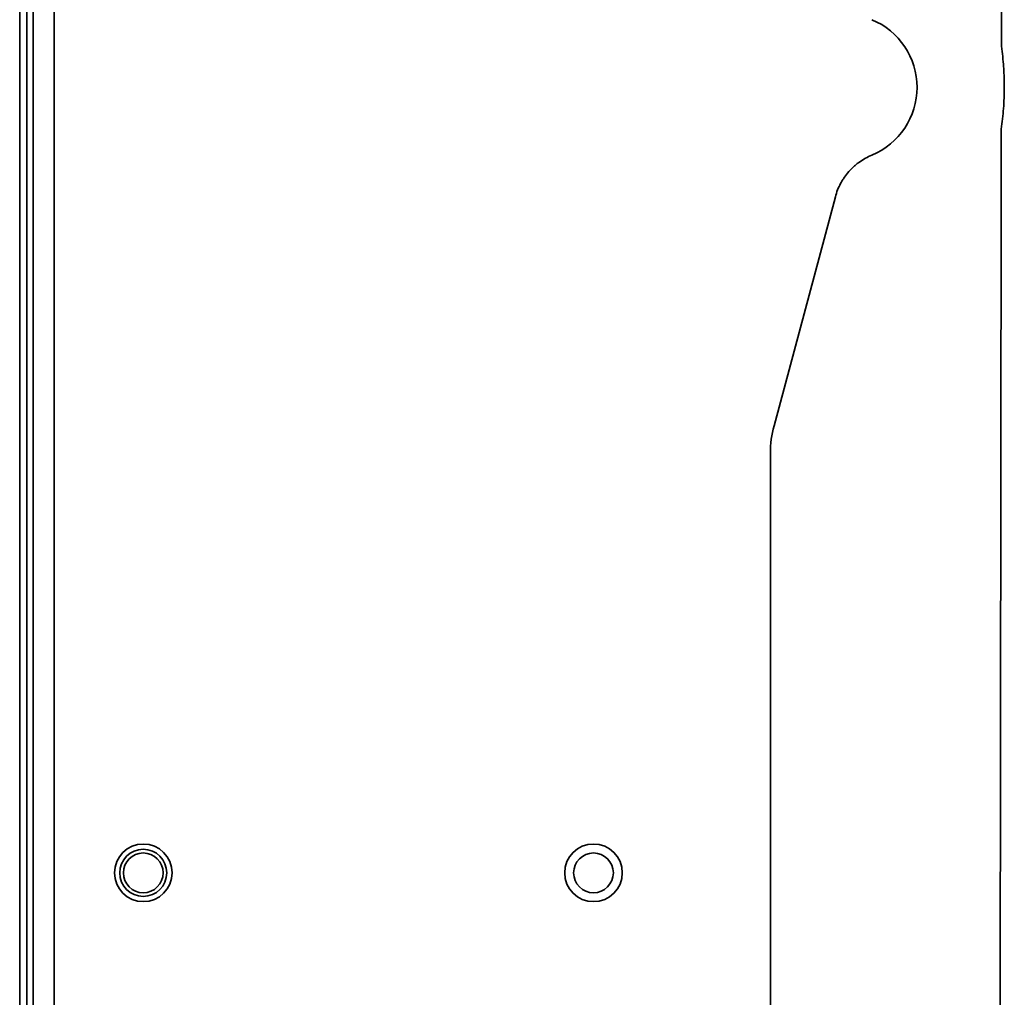
# Model space of a CAD drawing. Extents: x 6336 to 10269, y -393 to 3204.
# Drawn here: x 8427 to 8521, y 2587 to 2680 of the extents above; entities that cross this region are included whole.
import ezdxf

# ---------------------------------------------------------------- set-up
doc = ezdxf.new("R2010")
doc.units = 0
doc.header["$LTSCALE"] = 5
doc.layers.add('1', color=7, linetype='CONTINUOUS', true_color=0xffffff)

msp = doc.modelspace()

# ---------------------------------------------------------------- linework, layer by layer
at = {"layer": '1', "color": 7, "linetype": 'Continuous', "lineweight": 35}
for p, q in [((8428.073, 2432.326), (8428.073, 3067.726)), ((8426.773, 3066.926), (8426.773, 2417.526)), ((8427.462, 2420.526), (8427.462, 3063.926)), ((8430.073, 3021.71), (8430.073, 2527.737)), ((8498.814, 2641.409), (8504.673, 2663.278)), ((8498.473, 2559.899), (8498.473, 2638.821))]:
    msp.add_line(p, q, dxfattribs=at)
for centre, radius in [((8438.573, 2598.726), 2.75), ((8481.573, 2598.726), 2.75), ((8438.573, 2598.726), 2.25), ((8438.573, 2598.726), 1.9), ((8481.573, 2598.726), 1.9)]:
    msp.add_circle(centre, radius, dxfattribs=at)
for centre, radius, start, end in [((8505.473, 2673.726), 7, 292.59782, 67.40218), ((8508.471, 2638.821), 9.999, 165.0001, 179.9999)]:
    msp.add_arc(centre, radius, start, end, dxfattribs=at)
for points, degree in [([(8520.531, 2677.652), (8520.547, 2685.956), (8520.563, 2694.107)], 2), ([(8520.351, 2537.245), (8520.516, 2669.742)], 1)]:
    msp.add_open_spline(points, degree=degree, dxfattribs=at)
for points, knots in [([(8520.531, 2677.652), (8520.578, 2677.325), (8520.659, 2676.67), (8520.717, 2676.011), (8520.752, 2675.516), (8520.762, 2675.351), (8520.779, 2675.02), (8520.786, 2674.854), (8520.802, 2674.357), (8520.808, 2674.026), (8520.806, 2673.035), (8520.781, 2672.375), (8520.709, 2671.387), (8520.679, 2671.058), (8520.607, 2670.4), (8520.564, 2670.072), (8520.516, 2669.743)], [0, 0, 0, 0, 0.125, 0.25, 0.25, 0.3125, 0.3125, 0.375, 0.375, 0.5, 0.5, 0.75, 0.75, 0.875, 0.875, 1, 1, 1, 1]), ([(8508.163, 2667.264), (8507.95, 2667.175), (8507.744, 2667.075), (8507.347, 2666.853), (8507.155, 2666.732), (8506.877, 2666.532), (8506.787, 2666.463), (8506.653, 2666.355), (8506.609, 2666.319), (8506.522, 2666.244), (8506.479, 2666.206), (8506.266, 2666.013), (8506.106, 2665.849), (8505.806, 2665.507), (8505.666, 2665.328), (8505.471, 2665.047), (8505.409, 2664.952), (8505.32, 2664.805), (8505.29, 2664.756), (8505.233, 2664.656), (8505.205, 2664.605), (8505.07, 2664.352), (8504.877, 2663.936), (8504.733, 2663.5), (8504.673, 2663.278)], [0, 0, 0, 0, 0.125, 0.125, 0.25, 0.25, 0.3125, 0.3125, 0.34375, 0.34375, 0.375, 0.375, 0.5, 0.5, 0.625, 0.625, 0.6875, 0.6875, 0.71875, 0.71875, 0.75, 0.75, 0.875, 1, 1, 1, 1])]:
    msp.add_open_spline(points, degree=3, knots=knots, dxfattribs=at)

doc.saveas('drawing.dxf')
